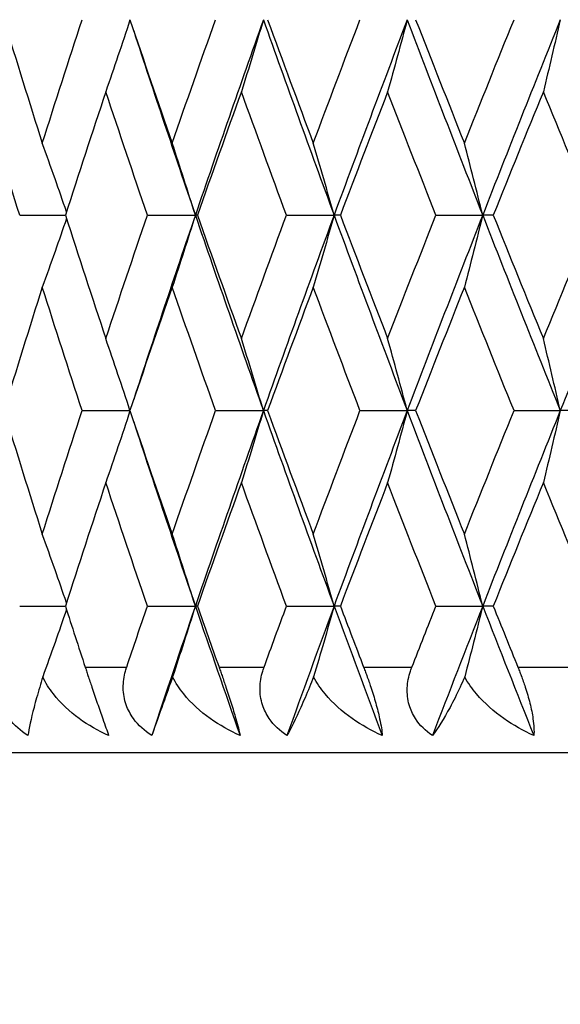
# Model space of a CAD drawing. Units: millimetres. Extents: x 24 to 867, y 24 to 606.
# Drawn here: x 362 to 365, y 87 to 93 of the extents above; entities that cross this region are included whole.
import ezdxf

# ---------------------------------------------------------------- set-up
doc = ezdxf.new("R2010")
doc.units = ezdxf.units.MM
doc.header["$LTSCALE"] = 3
for name, color, linetype, lineweight, true_color in [('Dimension (ISO)', 7, 'Continuous', 18, 0x00003f), ('Visible (ISO)', 7, 'Continuous', 25, 0x00003f), ('Visible Narrow (ISO)', 7, 'Continuous', 25, 0x00003f)]:
    doc.layers.add(name, color=color, linetype=linetype, lineweight=lineweight, true_color=true_color)
doc.styles.add('Samuel Heath (ISO)', font='tahoma.ttf')
doc.dimstyles.new('Samuel Heath (ISO)', dxfattribs={"dimscale": 3, "dimtxt": 2.5, "dimasz": 2.5, "dimexe": 1, "dimexo": 1.5, "dimgap": 0.762, "dimtad": 0, "dimtih": 1, "dimtoh": 1, "dimdec": 4, "dimlfac": 0.03937, "dimrnd": 1e-08, "dimzin": 1, "dimdsep": 46, "dimlunit": 5, "dimtxsty": 'Samuel Heath (ISO)', "dimcen": 0.09, "dimdle": 10, "dimclrd": 256, "dimclre": 256, "dimclrt": 256, "dimazin": 0, "dimtfac": 1.2, "dimtmove": 0, "dimatfit": 3, "dimfxl": 0, "dimfrac": 2, "dimtolj": 1, "dimtzin": 0, "dimlwd": 15, "dimlwe": 15, "dimarcsym": 0})

# ---------------------------------------------------------------- blocks, each defined once
blk = doc.blocks.new('*D8')
at = {"layer": 'Defpoints', "color": 0, "transparency": 16777216}
for p in [(330.941, 146.5128), (382.2712, 88.5128), (423.1903, 88.5128)]:
    blk.add_point(p, dxfattribs=at)
at = {"layer": 'Dimension (ISO)', "color": 176, "lineweight": 15, "true_color": 0x000080, "transparency": 16777216}
for p, q in [((335.441, 146.5128), (426.1903, 146.5128)), ((423.1903, 139.0128), (423.1903, 124.5335)), ((423.1903, 96.0128), (423.1903, 110.492)), ((386.7712, 88.5128), (426.1903, 88.5128))]:
    blk.add_line(p, q, dxfattribs=at)
at = {"layer": 'Dimension (ISO)', "color": 176, "true_color": 0x000080, "transparency": 16777216}
for points in [[(421.9403, 139.0128), (424.4403, 139.0128), (423.1903, 146.5128)], [(421.9403, 96.0128), (424.4403, 96.0128), (423.1903, 88.5128)]]:
    blk.add_solid(points, dxfattribs=at)
at = {"layer": 'Dimension (ISO)', "color": 176, "lineweight": 18, "true_color": 0x000080, "transparency": 16777216, "insert": (423.1903, 122.2475), "char_height": 7.5, "attachment_point": 2, "style": 'Samuel Heath (ISO)'}
blk.add_mtext('\\A1;2 5/16', dxfattribs=at)
blk = doc.blocks.new('*D13')
at = {"layer": 'Defpoints', "color": 0, "transparency": 16777216}
for p in [(188.5212, 97.5128), (370.7712, 91.0128), (370.7712, 63.5879)]:
    blk.add_point(p, dxfattribs=at)
at = {"layer": 'Dimension (ISO)', "color": 176, "lineweight": 15, "true_color": 0x000080, "transparency": 16777216}
for p, q in [((188.5212, 93.0128), (188.5212, 60.5879)), ((370.7712, 86.5128), (370.7712, 60.5879)), ((196.0212, 63.5879), (273.1147, 63.5879)), ((363.2712, 63.5879), (287.9278, 63.5879))]:
    blk.add_line(p, q, dxfattribs=at)
at = {"layer": 'Dimension (ISO)', "color": 176, "true_color": 0x000080, "transparency": 16777216}
for points in [[(196.0212, 64.8379), (196.0212, 62.3379), (188.5212, 63.5879)], [(363.2712, 64.8379), (363.2712, 62.3379), (370.7712, 63.5879)]]:
    blk.add_solid(points, dxfattribs=at)
at = {"layer": 'Dimension (ISO)', "color": 176, "lineweight": 18, "true_color": 0x000080, "transparency": 16777216, "insert": (280.5212, 68.0879), "char_height": 7.5, "attachment_point": 2, "style": 'Samuel Heath (ISO)'}
blk.add_mtext('\\A1; \\fTahoma|b0|i0;\\H9.0000;B', dxfattribs=at)

msp = doc.modelspace()

# ---------------------------------------------------------------- linework, layer by layer
at = {"layer": 'Visible (ISO)'}
for p, q in [((361.76067, 91.65562), (362.02757, 91.65562)), ((362.50736, 91.65562), (362.78763, 91.65562)), ((362.7995, 91.65562), (362.78763, 91.65562)), ((363.32059, 91.65562), (363.59867, 91.65562)), ((363.63561, 91.65562), (363.59867, 91.65562)), ((364.1938, 91.65562), (364.46745, 91.65562)), ((364.52917, 91.65562), (364.46745, 91.65562)), ((362.12531, 90.51276), (362.40511, 90.51276)), ((362.90606, 90.51276), (363.18551, 90.51276)), ((363.20994, 90.51276), (363.18551, 90.51276)), ((363.75013, 90.51276), (364.02627, 90.51276)), ((364.07565, 90.51276), (364.02627, 90.51276)), ((364.65073, 90.51276), (364.92133, 90.51276)), ((364.99526, 90.51276), (364.92133, 90.51276)), ((361.76067, 89.3699), (362.02757, 89.3699)), ((362.50736, 89.3699), (362.78763, 89.3699)), ((362.7995, 89.3699), (362.78763, 89.3699)), ((363.32059, 89.3699), (363.59867, 89.3699)), ((363.63561, 89.3699), (363.59867, 89.3699)), ((364.1938, 89.3699), (364.46745, 89.3699)), ((364.52917, 89.3699), (364.46745, 89.3699)), ((382.27121, 88.51276), (359.27121, 88.51276))]:
    msp.add_line(p, q, dxfattribs=at)
for points in [[(361.66764, 92.79847), (361.74152, 92.55784), (361.81662, 92.3172), (361.89291, 92.07657)], [(361.89291, 92.07657), (361.9692, 92.3172), (362.04667, 92.55784), (362.12531, 92.79847)], [(362.40511, 92.79847), (362.4864, 92.55784), (362.56882, 92.3172), (362.65232, 92.07657)], [(362.65232, 92.07657), (362.73582, 92.3172), (362.82041, 92.55784), (362.90606, 92.79847)], [(363.18551, 92.79847), (363.0503, 92.41752), (362.91763, 92.03657), (362.78763, 91.65562)], [(363.18551, 92.79847), (363.32073, 92.41752), (363.4585, 92.03657), (363.59867, 91.65562)], [(363.20994, 92.79847), (363.29799, 92.55784), (363.38706, 92.3172), (363.4771, 92.07657)], [(363.4771, 92.07657), (363.56714, 92.3172), (363.65817, 92.55784), (363.75013, 92.79847)], [(364.02627, 92.79847), (363.88142, 92.41752), (363.73884, 92.03657), (363.59867, 91.65562)], [(364.02627, 92.79847), (364.17112, 92.41752), (364.31823, 92.03657), (364.46745, 91.65562)], [(364.07565, 92.79847), (364.16975, 92.55784), (364.26475, 92.3172), (364.36061, 92.07657)], [(364.36061, 92.07657), (364.45647, 92.3172), (364.55319, 92.55784), (364.65073, 92.79847)], [(364.92133, 92.79847), (364.76803, 92.41752), (364.61668, 92.03657), (364.46745, 91.65562)], [(362.42735, 92.73273), (362.54499, 92.37369), (362.66512, 92.01465), (362.78763, 91.65562)], [(361.76067, 91.65562), (361.68578, 91.89625), (361.61209, 92.13689), (361.53965, 92.37752)], [(362.26405, 92.37752), (362.18407, 92.13689), (362.10523, 91.89625), (362.02757, 91.65562)], [(362.50736, 91.65562), (362.42514, 91.89625), (362.34402, 92.13689), (362.26405, 92.37752)], [(363.05694, 92.37752), (362.97008, 92.13689), (362.88426, 91.89625), (362.7995, 91.65562)], [(363.32059, 91.65562), (363.2317, 91.89625), (363.1438, 92.13689), (363.05694, 92.37752)], [(363.91195, 92.37752), (363.8189, 92.13689), (363.72678, 91.89625), (363.63561, 91.65562)], [(364.1938, 91.65562), (364.09896, 91.89625), (364.00499, 92.13689), (363.91195, 92.37752)], [(364.82218, 92.37752), (364.7237, 92.13689), (364.62602, 91.89625), (364.52917, 91.65562)], [(365.11998, 91.65562), (365.01994, 91.89625), (364.92066, 92.13689), (364.82218, 92.37752)], [(362.02757, 91.65562), (362.10523, 91.41498), (362.18407, 91.17435), (362.26405, 90.93371)], [(362.26405, 90.93371), (362.34402, 91.17435), (362.42514, 91.41498), (362.50736, 91.65562)], [(362.78763, 91.65562), (362.66512, 91.29658), (362.54499, 90.93754), (362.42735, 90.5785)], [(362.78763, 91.65562), (362.91763, 91.27466), (363.0503, 90.89371), (363.18551, 90.51276)], [(362.7995, 91.65562), (362.88426, 91.41498), (362.97008, 91.17435), (363.05694, 90.93371)], [(363.05694, 90.93371), (363.1438, 91.17435), (363.2317, 91.41498), (363.32059, 91.65562)], [(363.59867, 91.65562), (363.4585, 91.27466), (363.32073, 90.89371), (363.18551, 90.51276)], [(363.59867, 91.65562), (363.73884, 91.27466), (363.88142, 90.89371), (364.02627, 90.51276)], [(363.63561, 91.65562), (363.72678, 91.41498), (363.8189, 91.17435), (363.91195, 90.93371)], [(363.91195, 90.93371), (364.00499, 91.17435), (364.09896, 91.41498), (364.1938, 91.65562)], [(364.46745, 91.65562), (364.31823, 91.27466), (364.17112, 90.89371), (364.02627, 90.51276)], [(364.46745, 91.65562), (364.61668, 91.27466), (364.76803, 90.89371), (364.92133, 90.51276)], [(364.52917, 91.65562), (364.62602, 91.41498), (364.7237, 91.17435), (364.82218, 90.93371)], [(364.82218, 90.93371), (364.92066, 91.17435), (365.01994, 91.41498), (365.11998, 91.65562)], [(365.38699, 91.65562), (365.22991, 91.27466), (365.07464, 90.89371), (364.92133, 90.51276)], [(361.89291, 91.23466), (361.81662, 90.99403), (361.74152, 90.75339), (361.66764, 90.51276)], [(362.12531, 90.51276), (362.04667, 90.75339), (361.9692, 90.99403), (361.89291, 91.23466)], [(362.65232, 91.23466), (362.56882, 90.99403), (362.4864, 90.75339), (362.40511, 90.51276)], [(362.90606, 90.51276), (362.82041, 90.75339), (362.73582, 90.99403), (362.65232, 91.23466)], [(363.4771, 91.23466), (363.38706, 90.99403), (363.29799, 90.75339), (363.20994, 90.51276)], [(363.75013, 90.51276), (363.65817, 90.75339), (363.56714, 90.99403), (363.4771, 91.23466)], [(364.36061, 91.23466), (364.26475, 90.99403), (364.16975, 90.75339), (364.07565, 90.51276)], [(364.65073, 90.51276), (364.55319, 90.75339), (364.45647, 90.99403), (364.36061, 91.23466)], [(361.66764, 90.51276), (361.74152, 90.27212), (361.81662, 90.03149), (361.89291, 89.79086)], [(361.89291, 89.79086), (361.9692, 90.03149), (362.04667, 90.27212), (362.12531, 90.51276)], [(362.40511, 90.51276), (362.4864, 90.27212), (362.56882, 90.03149), (362.65232, 89.79086)], [(362.65232, 89.79086), (362.73582, 90.03149), (362.82041, 90.27212), (362.90606, 90.51276)], [(363.18551, 90.51276), (363.0503, 90.13181), (362.91763, 89.75085), (362.78763, 89.3699)], [(363.18551, 90.51276), (363.32073, 90.13181), (363.4585, 89.75085), (363.59867, 89.3699)], [(363.20994, 90.51276), (363.29799, 90.27212), (363.38706, 90.03149), (363.4771, 89.79086)], [(363.4771, 89.79086), (363.56714, 90.03149), (363.65817, 90.27212), (363.75013, 90.51276)], [(364.02627, 90.51276), (363.88142, 90.13181), (363.73884, 89.75085), (363.59867, 89.3699)], [(364.02627, 90.51276), (364.17112, 90.13181), (364.31823, 89.75085), (364.46745, 89.3699)], [(364.07565, 90.51276), (364.16975, 90.27212), (364.26475, 90.03149), (364.36061, 89.79086)], [(364.36061, 89.79086), (364.45647, 90.03149), (364.55319, 90.27212), (364.65073, 90.51276)], [(364.92133, 90.51276), (364.76803, 90.13181), (364.61668, 89.75085), (364.46745, 89.3699)], [(362.42735, 90.44701), (362.54499, 90.08798), (362.66512, 89.72894), (362.78763, 89.3699)], [(362.26405, 90.09181), (362.18407, 89.85117), (362.10523, 89.61054), (362.02757, 89.3699)], [(362.50736, 89.3699), (362.42514, 89.61054), (362.34402, 89.85117), (362.26405, 90.09181)], [(363.05694, 90.09181), (362.97008, 89.85117), (362.88426, 89.61054), (362.7995, 89.3699)], [(363.32059, 89.3699), (363.2317, 89.61054), (363.1438, 89.85117), (363.05694, 90.09181)], [(363.91195, 90.09181), (363.8189, 89.85117), (363.72678, 89.61054), (363.63561, 89.3699)], [(364.1938, 89.3699), (364.09896, 89.61054), (364.00499, 89.85117), (363.91195, 90.09181)], [(364.82218, 90.09181), (364.7237, 89.85117), (364.62602, 89.61054), (364.52917, 89.3699)], [(365.11998, 89.3699), (365.01994, 89.61054), (364.92066, 89.85117), (364.82218, 90.09181)], [(362.02757, 89.3699), (362.06599, 89.25085), (362.1047, 89.13181), (362.14369, 89.01276)], [(362.38615, 89.01276), (362.42628, 89.13181), (362.46668, 89.25085), (362.50736, 89.3699)], [(362.78763, 89.3699), (362.70152, 89.11752), (362.61657, 88.86514), (362.53285, 88.61276)], [(362.78763, 89.3699), (362.87375, 89.11752), (362.96105, 88.86514), (363.04948, 88.61276)], [(362.7995, 89.3699), (362.84143, 89.25085), (362.88362, 89.13181), (362.92607, 89.01276)], [(363.1894, 89.01276), (363.23288, 89.13181), (363.27661, 89.25085), (363.32059, 89.3699)], [(363.59867, 89.3699), (363.50581, 89.11752), (363.414, 88.86514), (363.32329, 88.61276)], [(363.59867, 89.3699), (363.69153, 89.11752), (363.78546, 88.86514), (363.88039, 88.61276)], [(363.63561, 89.3699), (363.68071, 89.25085), (363.72605, 89.13181), (363.77162, 89.01276)], [(364.05369, 89.01276), (364.10018, 89.13181), (364.14688, 89.25085), (364.1938, 89.3699)], [(364.46745, 89.3699), (364.36859, 89.11752), (364.27066, 88.86514), (364.1737, 88.61276)], [(364.46745, 89.3699), (364.56632, 89.11752), (364.66611, 88.86514), (364.76679, 88.61276)], [(364.52917, 89.3699), (364.57708, 89.25085), (364.6252, 89.13181), (364.67352, 89.01276)]]:
    msp.add_open_spline(points, degree=3, dxfattribs=at)
for points, knots in [([(362.40548, 92.79739), (362.38233, 92.72693), (362.35894, 92.65663), (362.3118, 92.51667), (362.28804, 92.44701), (362.26405, 92.37752)], [0.000119792, 0.000119792, 0.000119792, 0.000119792, 0.023415808, 0.023415808, 0.046605732, 0.046605732, 0.046605732, 0.046605732]), ([(363.18551, 92.79847), (363.16442, 92.72765), (363.1431, 92.65699), (363.10024, 92.51667), (363.0787, 92.44701), (363.05694, 92.37752)], [0, 0, 0, 0, 0.023415808, 0.023415808, 0.046605732, 0.046605732, 0.046605732, 0.046605732]), ([(364.02627, 92.79847), (364.00751, 92.72765), (363.98856, 92.65699), (363.95045, 92.51667), (363.9313, 92.44701), (363.91195, 92.37752)], [0, 0, 0, 0, 0.023415808, 0.023415808, 0.046605732, 0.046605732, 0.046605732, 0.046605732]), ([(364.92133, 92.79847), (364.90506, 92.72765), (364.88863, 92.65699), (364.85558, 92.51667), (364.83896, 92.44701), (364.82218, 92.37752)], [0, 0, 0, 0, 0.023415808, 0.023415808, 0.046605732, 0.046605732, 0.046605732, 0.046605732]), ([(362.03402, 91.6756), (362.01198, 91.73973), (361.98974, 91.80373), (361.94274, 91.93742), (361.91795, 92.00708), (361.89291, 92.07657)], [0.002202529, 0.002202529, 0.002202529, 0.002202529, 0.023415808, 0.023415808, 0.046605732, 0.046605732, 0.046605732, 0.046605732]), ([(362.78763, 91.65562), (362.76543, 91.72644), (362.743, 91.7971), (362.69789, 91.93742), (362.67522, 92.00708), (362.65232, 92.07657)], [0, 0, 0, 0, 0.023415808, 0.023415808, 0.046605732, 0.046605732, 0.046605732, 0.046605732]), ([(363.59867, 91.65562), (363.57872, 91.72644), (363.55857, 91.7971), (363.51805, 91.93742), (363.49768, 92.00708), (363.4771, 92.07657)], [0, 0, 0, 0, 0.023415808, 0.023415808, 0.046605732, 0.046605732, 0.046605732, 0.046605732]), ([(364.46745, 91.65562), (364.44992, 91.72644), (364.43221, 91.7971), (364.3966, 91.93742), (364.37869, 92.00708), (364.36061, 92.07657)], [0, 0, 0, 0, 0.023415808, 0.023415808, 0.046605732, 0.046605732, 0.046605732, 0.046605732]), ([(362.78763, 91.65562), (362.76543, 91.5848), (362.743, 91.51414), (362.69789, 91.37382), (362.67522, 91.30416), (362.65232, 91.23466)], [0, 0, 0, 0, 0.023415808, 0.023415808, 0.046605732, 0.046605732, 0.046605732, 0.046605732]), ([(363.59867, 91.65562), (363.57872, 91.5848), (363.55857, 91.51414), (363.51805, 91.37382), (363.49768, 91.30416), (363.4771, 91.23466)], [0, 0, 0, 0, 0.023415808, 0.023415808, 0.046605732, 0.046605732, 0.046605732, 0.046605732]), ([(364.46745, 91.65562), (364.44992, 91.5848), (364.43221, 91.51414), (364.3966, 91.37382), (364.37869, 91.30416), (364.36061, 91.23466)], [0, 0, 0, 0, 0.023415808, 0.023415808, 0.046605732, 0.046605732, 0.046605732, 0.046605732]), ([(362.03402, 91.63564), (362.01198, 91.57151), (361.98974, 91.5075), (361.94274, 91.37382), (361.91795, 91.30416), (361.89291, 91.23466)], [0.002202529, 0.002202529, 0.002202529, 0.002202529, 0.023415808, 0.023415808, 0.046605732, 0.046605732, 0.046605732, 0.046605732]), ([(362.40548, 90.51385), (362.38233, 90.5843), (362.35894, 90.6546), (362.3118, 90.79456), (362.28804, 90.86422), (362.26405, 90.93371)], [0.000119792, 0.000119792, 0.000119792, 0.000119792, 0.023415808, 0.023415808, 0.046605732, 0.046605732, 0.046605732, 0.046605732]), ([(363.18551, 90.51276), (363.16442, 90.58358), (363.1431, 90.65424), (363.10024, 90.79456), (363.0787, 90.86422), (363.05694, 90.93371)], [0, 0, 0, 0, 0.023415808, 0.023415808, 0.046605732, 0.046605732, 0.046605732, 0.046605732]), ([(364.02627, 90.51276), (364.00751, 90.58358), (363.98856, 90.65424), (363.95045, 90.79456), (363.9313, 90.86422), (363.91195, 90.93371)], [0, 0, 0, 0, 0.023415808, 0.023415808, 0.046605732, 0.046605732, 0.046605732, 0.046605732]), ([(364.92133, 90.51276), (364.90506, 90.58358), (364.88863, 90.65424), (364.85558, 90.79456), (364.83896, 90.86422), (364.82218, 90.93371)], [0, 0, 0, 0, 0.023415808, 0.023415808, 0.046605732, 0.046605732, 0.046605732, 0.046605732]), ([(362.40548, 90.51167), (362.38233, 90.44122), (362.35894, 90.37092), (362.3118, 90.23096), (362.28804, 90.1613), (362.26405, 90.09181)], [0.000119792, 0.000119792, 0.000119792, 0.000119792, 0.023415808, 0.023415808, 0.046605732, 0.046605732, 0.046605732, 0.046605732]), ([(363.18551, 90.51276), (363.16442, 90.44194), (363.1431, 90.37128), (363.10024, 90.23096), (363.0787, 90.1613), (363.05694, 90.09181)], [0, 0, 0, 0, 0.023415808, 0.023415808, 0.046605732, 0.046605732, 0.046605732, 0.046605732]), ([(364.02627, 90.51276), (364.00751, 90.44194), (363.98856, 90.37128), (363.95045, 90.23096), (363.9313, 90.1613), (363.91195, 90.09181)], [0, 0, 0, 0, 0.023415808, 0.023415808, 0.046605732, 0.046605732, 0.046605732, 0.046605732]), ([(364.92133, 90.51276), (364.90506, 90.44194), (364.88863, 90.37128), (364.85558, 90.23096), (364.83896, 90.1613), (364.82218, 90.09181)], [0, 0, 0, 0, 0.023415808, 0.023415808, 0.046605732, 0.046605732, 0.046605732, 0.046605732]), ([(362.03402, 89.38988), (362.01198, 89.45401), (361.98974, 89.51801), (361.94274, 89.6517), (361.91795, 89.72136), (361.89291, 89.79086)], [0.002202529, 0.002202529, 0.002202529, 0.002202529, 0.023415808, 0.023415808, 0.046605732, 0.046605732, 0.046605732, 0.046605732]), ([(362.78763, 89.3699), (362.76543, 89.44072), (362.743, 89.51138), (362.69789, 89.6517), (362.67522, 89.72136), (362.65232, 89.79086)], [0, 0, 0, 0, 0.023415808, 0.023415808, 0.046605732, 0.046605732, 0.046605732, 0.046605732]), ([(363.59867, 89.3699), (363.57872, 89.44072), (363.55857, 89.51138), (363.51805, 89.6517), (363.49768, 89.72136), (363.4771, 89.79086)], [0, 0, 0, 0, 0.023415808, 0.023415808, 0.046605732, 0.046605732, 0.046605732, 0.046605732]), ([(364.46745, 89.3699), (364.44992, 89.44072), (364.43221, 89.51138), (364.3966, 89.6517), (364.37869, 89.72136), (364.36061, 89.79086)], [0, 0, 0, 0, 0.023415808, 0.023415808, 0.046605732, 0.046605732, 0.046605732, 0.046605732]), ([(362.03402, 89.34992), (362.01198, 89.28579), (361.98974, 89.22179), (361.94353, 89.09035), (361.91955, 89.02293), (361.89533, 88.95567)], [0.002202529, 0.002202529, 0.002202529, 0.002202529, 0.023415808, 0.023415808, 0.045858663, 0.045858663, 0.045858663, 0.045858663]), ([(362.78763, 89.3699), (362.76543, 89.29908), (362.743, 89.22842), (362.69862, 89.09035), (362.67668, 89.02293), (362.65453, 88.95567)], [0, 0, 0, 0, 0.023415808, 0.023415808, 0.045858663, 0.045858663, 0.045858663, 0.045858663]), ([(363.59867, 89.3699), (363.57872, 89.29908), (363.55857, 89.22842), (363.51869, 89.09035), (363.49899, 89.02293), (363.47909, 88.95567)], [0, 0, 0, 0, 0.023415808, 0.023415808, 0.045858663, 0.045858663, 0.045858663, 0.045858663]), ([(364.46745, 89.3699), (364.44992, 89.29908), (364.43221, 89.22842), (364.39717, 89.09035), (364.37985, 89.02293), (364.36236, 88.95567)], [0, 0, 0, 0, 0.023415808, 0.023415808, 0.045858663, 0.045858663, 0.045858663, 0.045858663]), ([(361.80873, 88.61276), (361.76621, 88.63969), (361.72851, 88.67273), (361.68033, 88.73698), (361.66538, 88.76374), (361.64228, 88.82427), (361.63558, 88.85754), (361.63268, 88.92475), (361.63635, 88.95795), (361.64533, 88.99478), (361.64649, 88.99921), (361.64822, 89.00538), (361.64873, 89.00715), (361.64945, 89.00958), (361.64965, 89.01025), (361.65003, 89.01153), (361.65022, 89.01214), (361.65041, 89.01276)], [0, 0, 0, 0, 0.01519176, 0.01519176, 0.024734332, 0.024734332, 0.035472435, 0.035472435, 0.046064024, 0.046064024, 0.047517982, 0.047517982, 0.048100642, 0.048100642, 0.048322506, 0.048322506, 0.048526569, 0.048526569, 0.048526569, 0.048526569]), ([(362.14369, 89.01276), (362.14408, 89.01158), (362.14447, 89.0104), (362.14541, 89.00752), (362.14597, 89.00582), (362.14793, 88.99984), (362.14935, 88.99554), (362.15382, 88.98199), (362.1569, 88.97267), (362.16739, 88.94113), (362.17492, 88.91868), (362.19321, 88.86454), (362.20388, 88.83332), (362.22555, 88.77032), (362.23617, 88.73972), (362.25965, 88.6724), (362.27122, 88.63956), (362.28074, 88.61276)], [0.00000067, 0.00000067, 0.00000067, 0.00000067, 0.000391985, 0.000391985, 0.000952313, 0.000952313, 0.00236386, 0.00236386, 0.005380975, 0.005380975, 0.01251491, 0.01251491, 0.022529096, 0.022529096, 0.033345235, 0.033345235, 0.048434087, 0.048434087, 0.048434087, 0.048434087]), ([(362.53285, 88.61276), (362.491, 88.63969), (362.45417, 88.67273), (362.40779, 88.73698), (362.39361, 88.76374), (362.37229, 88.82427), (362.36658, 88.85754), (362.36571, 88.92475), (362.3704, 88.95795), (362.38051, 88.99478), (362.38181, 88.99921), (362.38373, 89.00538), (362.38429, 89.00715), (362.38509, 89.00958), (362.38531, 89.01025), (362.38573, 89.01153), (362.38594, 89.01214), (362.38615, 89.01276)], [0, 0, 0, 0, 0.01519176, 0.01519176, 0.024734332, 0.024734332, 0.035472435, 0.035472435, 0.046064024, 0.046064024, 0.047517982, 0.047517982, 0.048100642, 0.048100642, 0.048322506, 0.048322506, 0.048526569, 0.048526569, 0.048526569, 0.048526569]), ([(362.92607, 89.01276), (362.92649, 89.01158), (362.92692, 89.0104), (362.92794, 89.00752), (362.92854, 89.00582), (362.93067, 88.99984), (362.93219, 88.99554), (362.93698, 88.98199), (362.94025, 88.97267), (362.95126, 88.94113), (362.95898, 88.91868), (362.97722, 88.86454), (362.98744, 88.83332), (363.00728, 88.77032), (363.01646, 88.73972), (363.03549, 88.6724), (363.04373, 88.63956), (363.04948, 88.61276)], [0.00000067, 0.00000067, 0.00000067, 0.00000067, 0.000391985, 0.000391985, 0.000952313, 0.000952313, 0.00236386, 0.00236386, 0.005380975, 0.005380975, 0.01251491, 0.01251491, 0.022529096, 0.022529096, 0.033345235, 0.033345235, 0.048434087, 0.048434087, 0.048434087, 0.048434087]), ([(363.32329, 88.61276), (363.28244, 88.63969), (363.24679, 88.67273), (363.20259, 88.73698), (363.18929, 88.76374), (363.16991, 88.82427), (363.16525, 88.85754), (363.16642, 88.92475), (363.17209, 88.95795), (363.18325, 88.99478), (363.18467, 88.99921), (363.18677, 89.00538), (363.18738, 89.00715), (363.18825, 89.00958), (363.18849, 89.01025), (363.18895, 89.01153), (363.18917, 89.01214), (363.1894, 89.01276)], [0, 0, 0, 0, 0.01519176, 0.01519176, 0.024734332, 0.024734332, 0.035472435, 0.035472435, 0.046064024, 0.046064024, 0.047517982, 0.047517982, 0.048100642, 0.048100642, 0.048322506, 0.048322506, 0.048526569, 0.048526569, 0.048526569, 0.048526569]), ([(363.77162, 89.01276), (363.77207, 89.01158), (363.77252, 89.0104), (363.77362, 89.00752), (363.77426, 89.00582), (363.77653, 88.99984), (363.77815, 88.99554), (363.78323, 88.98199), (363.78666, 88.97267), (363.7981, 88.94113), (363.80594, 88.91868), (363.82397, 88.86454), (363.83367, 88.83332), (363.85152, 88.77032), (363.8592, 88.73972), (363.87361, 88.6724), (363.87845, 88.63956), (363.88039, 88.61276)], [0.00000067, 0.00000067, 0.00000067, 0.00000067, 0.000391985, 0.000391985, 0.000952313, 0.000952313, 0.00236386, 0.00236386, 0.005380975, 0.005380975, 0.01251491, 0.01251491, 0.022529096, 0.022529096, 0.033345235, 0.033345235, 0.048434087, 0.048434087, 0.048434087, 0.048434087]), ([(364.1737, 88.61276), (364.13419, 88.63969), (364.09999, 88.67273), (364.05832, 88.73698), (364.04602, 88.76374), (364.02874, 88.82427), (364.02515, 88.85754), (364.02835, 88.92475), (364.03496, 88.95795), (364.04708, 88.99478), (364.04862, 88.99921), (364.05088, 89.00538), (364.05154, 89.00715), (364.05246, 89.00958), (364.05272, 89.01025), (364.05321, 89.01153), (364.05345, 89.01214), (364.05369, 89.01276)], [0, 0, 0, 0, 0.01519176, 0.01519176, 0.024734332, 0.024734332, 0.035472435, 0.035472435, 0.046064024, 0.046064024, 0.047517982, 0.047517982, 0.048100642, 0.048100642, 0.048322506, 0.048322506, 0.048526569, 0.048526569, 0.048526569, 0.048526569]), ([(364.67352, 89.01276), (364.674, 89.01158), (364.67448, 89.0104), (364.67564, 89.00752), (364.67632, 89.00582), (364.67871, 88.99984), (364.68042, 88.99554), (364.68573, 88.98199), (364.6893, 88.97267), (364.70108, 88.94113), (364.70898, 88.91868), (364.72667, 88.86454), (364.73576, 88.83332), (364.75147, 88.77032), (364.75758, 88.73972), (364.76727, 88.6724), (364.76867, 88.63956), (364.76679, 88.61276)], [0.00000067, 0.00000067, 0.00000067, 0.00000067, 0.000391985, 0.000391985, 0.000952313, 0.000952313, 0.00236386, 0.00236386, 0.005380975, 0.005380975, 0.01251491, 0.01251491, 0.022529096, 0.022529096, 0.033345235, 0.033345235, 0.048434087, 0.048434087, 0.048434087, 0.048434087]), ([(361.89533, 88.95567), (361.88904, 88.93516), (361.88307, 88.9153), (361.86482, 88.85312), (361.85387, 88.8135), (361.82705, 88.7099), (361.81527, 88.65463), (361.80873, 88.61276)], [0.006466153, 0.006466153, 0.006466153, 0.006466153, 0.013617302, 0.013617302, 0.029697681, 0.029697681, 0.060263327, 0.060263327, 0.060263327, 0.060263327]), ([(362.28074, 88.61276), (362.22004, 88.64026), (362.16186, 88.67347), (362.05182, 88.75349), (361.99985, 88.80164), (361.93332, 88.8871), (361.91211, 88.92047), (361.89533, 88.95567)], [0, 0, 0, 0, 0.020220815, 0.020220815, 0.041787056, 0.041787056, 0.054132829, 0.054132829, 0.054132829, 0.054132829]), ([(362.65453, 88.95567), (362.64734, 88.93516), (362.64033, 88.9153), (362.61835, 88.85312), (362.60426, 88.8135), (362.5674, 88.7099), (362.54773, 88.65463), (362.53285, 88.61276)], [0.006466153, 0.006466153, 0.006466153, 0.006466153, 0.013617302, 0.013617302, 0.029697681, 0.029697681, 0.060263327, 0.060263327, 0.060263327, 0.060263327]), ([(363.04948, 88.61276), (362.98812, 88.64026), (362.92909, 88.67347), (362.81689, 88.75349), (362.76357, 88.80164), (362.69455, 88.8871), (362.67236, 88.92047), (362.65453, 88.95567)], [0, 0, 0, 0, 0.020220815, 0.020220815, 0.041787056, 0.041787056, 0.054132829, 0.054132829, 0.054132829, 0.054132829]), ([(363.47909, 88.95567), (363.47104, 88.93516), (363.46305, 88.9153), (363.43752, 88.85312), (363.4204, 88.8135), (363.3738, 88.7099), (363.3464, 88.65463), (363.32329, 88.61276)], [0.006466153, 0.006466153, 0.006466153, 0.006466153, 0.013617302, 0.013617302, 0.029697682, 0.029697682, 0.060263327, 0.060263327, 0.060263327, 0.060263327]), ([(363.88039, 88.61276), (363.81886, 88.64026), (363.75946, 88.67347), (363.646, 88.75349), (363.59175, 88.80164), (363.52082, 88.8871), (363.49782, 88.92047), (363.47909, 88.95567)], [0, 0, 0, 0, 0.020220815, 0.020220815, 0.041787056, 0.041787056, 0.054132829, 0.054132829, 0.054132829, 0.054132829]), ([(364.36236, 88.95567), (364.35352, 88.93516), (364.34461, 88.9153), (364.31573, 88.85312), (364.29573, 88.8135), (364.23976, 88.7099), (364.20485, 88.65463), (364.1737, 88.61276)], [0.006466153, 0.006466153, 0.006466153, 0.006466153, 0.013617302, 0.013617302, 0.029697681, 0.029697681, 0.060263327, 0.060263327, 0.060263327, 0.060263327]), ([(364.76679, 88.61276), (364.70559, 88.64026), (364.64628, 88.67347), (364.53248, 88.75349), (364.47775, 88.80164), (364.40546, 88.8871), (364.38185, 88.92047), (364.36236, 88.95567)], [0, 0, 0, 0, 0.020220815, 0.020220815, 0.041787056, 0.041787056, 0.054132829, 0.054132829, 0.054132829, 0.054132829])]:
    msp.add_open_spline(points, degree=3, knots=knots, dxfattribs=at)
at = {"layer": 'Visible Narrow (ISO)'}
for p, q in [((362.14369, 89.01276), (362.38615, 89.01276)), ((362.92607, 89.01276), (363.1894, 89.01276)), ((363.77162, 89.01276), (364.05369, 89.01276)), ((364.67352, 89.01276), (364.97207, 89.01276))]:
    msp.add_line(p, q, dxfattribs=at)

# ---------------------------------------------------------------- dimensions: what is measured, and where the dimension line sits
at = {"layer": 'Dimension (ISO)', "color": 176, "lineweight": 18, "true_color": 0x000080}
dim = msp.add_linear_dim(base=(423.19033, 88.51276), p1=(330.94099, 146.51276), p2=(382.27121, 88.51276), angle=90, dimstyle='Samuel Heath (ISO)', override={"dimgap": 0.762, "dimdec": 4, "dimlfac": 0.03937, "dimtol": 0, "dimlim": 0, "dimtp": 0, "dimtm": 0, "dimtdec": 2, "dimtofl": 0, "dimatfit": 1}, dxfattribs=at)
dim.commit()
dim.dimension.update_dxf_attribs({"geometry": '*D8', "text_midpoint": (423.19033, 117.51276), "dimtype": 160})
dim = msp.add_linear_dim(base=(370.77121, 63.58793), p1=(188.52121, 97.51276), p2=(370.77121, 91.01276), angle=180, text=' \\fTahoma|b0|i0;\\H9.0000;B', dimstyle='Samuel Heath (ISO)', override={"dimgap": 0.762, "dimtih": 0, "dimtoh": 0, "dimdec": 4, "dimlfac": 0.03937, "dimtol": 0, "dimlim": 0, "dimtp": 0, "dimtm": 0, "dimtdec": 2, "dimtofl": 0, "dimatfit": 1}, dxfattribs=at)
dim.commit()
dim.dimension.update_dxf_attribs({"geometry": '*D13', "text_midpoint": (280.52121, 63.58793), "dimtype": 160})

doc.saveas('drawing.dxf')
